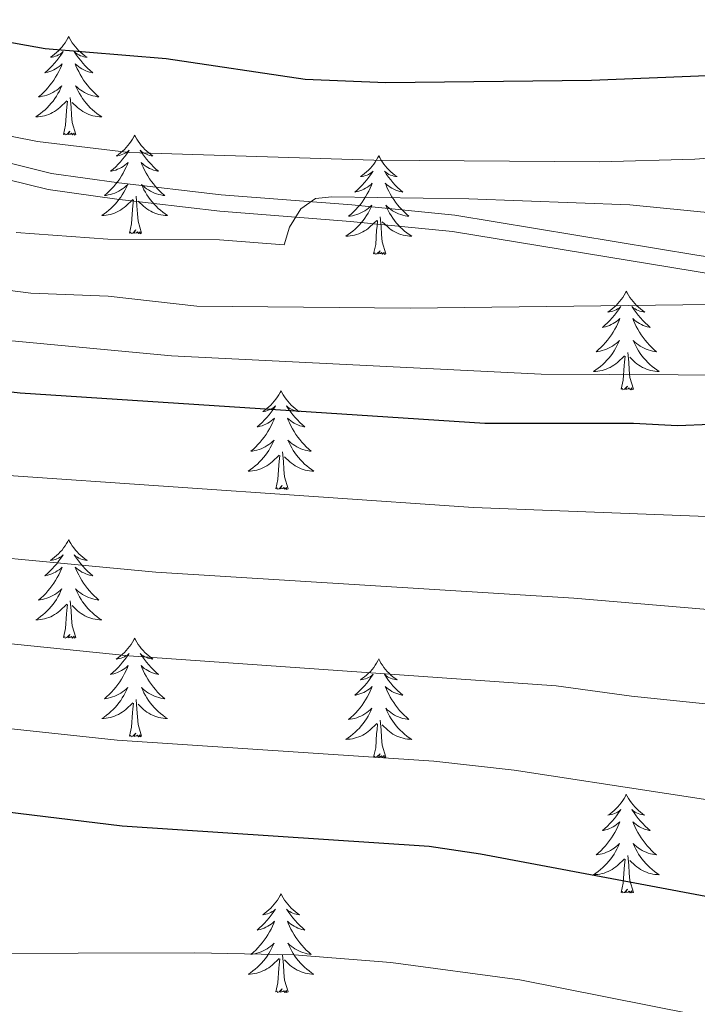
# Model space of a CAD drawing. Extents: x 609021 to 613524, y 793900 to 796943.
# Drawn here: x 611188 to 611269, y 794627 to 794746 of the extents above; entities that cross this region are included whole.
import ezdxf

# ---------------------------------------------------------------- set-up
doc = ezdxf.new("R2010")
doc.units = 0
doc.header["$MEASUREMENT"] = 0
doc.linetypes.add('DGN Style 3', pattern=[66.707732, 47.64838, -19.059352])
for name, color, linetype in [('Nivel 21', 7, 'Continuous'), ('Nivel 36', 7, 'Continuous'), ('Nivel 4', 7, 'Continuous'), ('Nivel 5', 7, 'Continuous'), ('Nivel 61', 7, 'Continuous'), ('Nivel 63', 7, 'Continuous')]:
    doc.layers.add(name, color=color, linetype=linetype)

msp = doc.modelspace()

# ---------------------------------------------------------------- linework, layer by layer
at = {"layer": 'Nivel 21', "color": 19, "linetype": 'DGN Style 3', "lineweight": 0}
msp.add_polyline3d([(611340.018, 794694.663, 323.268), (611324.365, 794704.583, 326.607), (611317.906, 794707.83, 328.646), (611312.427, 794709.408, 329.635), (611303.094, 794710.86, 331.304), (611291.631, 794713.583, 333.539), (611281.885, 794715.772, 334.029), (611269.366, 794717.823, 335.906), (611240.114, 794722.65, 338.273), (611227.676, 794723.879, 338.539), (611211.885, 794725.107, 339.626), (611199.505, 794726.547, 340.645), (611191.355, 794727.691, 340.916), (611179.134, 794730.671, 341.147)], dxfattribs=at)
at = {"layer": 'Nivel 21', "color": 19, "linetype": 'Continuous', "lineweight": 0}
msp.add_polyline3d([(611339.036, 794692.92, 323.268), (611323.379, 794702.843, 326.607), (611317.174, 794705.962, 328.646), (611311.995, 794707.454, 329.635), (611302.709, 794708.898, 331.304), (611291.181, 794711.637, 333.539), (611281.504, 794713.81, 334.029), (611269.041, 794715.852, 335.906), (611239.852, 794720.669, 338.273), (611227.5, 794721.889, 338.539), (611211.692, 794723.118, 339.626), (611199.25, 794724.566, 340.645), (611190.978, 794725.727, 340.916), (611178.618, 794728.741, 341.147)], dxfattribs=at)
at = {"layer": 'Nivel 36', "color": 92, "linetype": 'Continuous', "lineweight": 0, "flags": 128}
for points in [[(611193.449, 794744.24), (611193.338, 794744.021), (611193.183, 794743.746), (611193.015, 794743.48), (611192.833, 794743.223), (611192.639, 794742.975), (611192.432, 794742.737), (611192.213, 794742.511), (611191.983, 794742.295), (611191.743, 794742.092), (611191.492, 794741.901), (611191.232, 794741.723), (611191.431, 794741.746), (611191.634, 794741.784), (611191.833, 794741.839), (611192.028, 794741.908), (611192.217, 794741.993), (611192.398, 794742.092), (611192.572, 794742.204), (611192.777, 794742.395), (611192.736, 794742.33), (611192.506, 794741.985), (611192.263, 794741.649), (611192.007, 794741.323), (611191.739, 794741.007), (611191.459, 794740.702), (611191.167, 794740.408), (611190.864, 794740.125), (611190.551, 794739.854), (611190.675, 794739.877), (611190.921, 794739.935), (611191.163, 794740.008), (611191.399, 794740.096), (611191.63, 794740.199), (611191.853, 794740.317), (611192.069, 794740.448), (611192.276, 794740.593), (611192.473, 794740.75), (611192.66, 794740.92), (611192.572, 794740.698), (611192.416, 794740.337), (611192.245, 794739.983), (611192.06, 794739.636), (611191.86, 794739.296), (611191.648, 794738.965), (611191.421, 794738.643), (611191.182, 794738.331), (611190.931, 794738.028), (611190.667, 794737.736), (611190.392, 794737.455), (611190.105, 794737.185), (611189.808, 794736.927), (611190.004, 794736.952), (611190.271, 794736.999), (611190.534, 794737.062), (611190.793, 794737.141), (611191.048, 794737.235), (611191.296, 794737.343), (611191.537, 794737.466), (611191.771, 794737.604), (611191.996, 794737.754), (611192.212, 794737.918), (611192.418, 794738.094), (611192.613, 794738.282), (611192.472, 794737.955), (611192.317, 794737.634), (611192.148, 794737.32), (611191.965, 794737.015), (611191.768, 794736.718), (611191.558, 794736.43), (611191.335, 794736.152), (611191.1, 794735.884), (611190.854, 794735.626), (611190.596, 794735.381), (611190.327, 794735.147), (611190.048, 794734.925), (611189.759, 794734.716), (611189.469, 794734.525), (611189.734, 794734.534), (611189.997, 794734.559), (611190.259, 794734.6), (611190.518, 794734.657), (611190.773, 794734.729), (611191.023, 794734.816), (611191.267, 794734.919), (611191.505, 794735.035), (611191.735, 794735.166), (611191.957, 794735.311), (611192.17, 794735.469), (611192.373, 794735.639), (611193.221, 794736.438)], [(611193.449, 794744.24), (611193.56, 794744.021), (611193.715, 794743.746), (611193.883, 794743.48), (611194.065, 794743.223), (611194.259, 794742.975), (611194.466, 794742.737), (611194.685, 794742.511), (611194.915, 794742.295), (611195.155, 794742.092), (611195.406, 794741.901), (611195.666, 794741.723), (611195.467, 794741.746), (611195.264, 794741.784), (611195.065, 794741.839), (611194.87, 794741.908), (611194.681, 794741.993), (611194.5, 794742.092), (611194.326, 794742.204), (611194.121, 794742.395), (611194.162, 794742.33), (611194.392, 794741.985), (611194.635, 794741.649), (611194.891, 794741.323), (611195.159, 794741.007), (611195.439, 794740.702), (611195.731, 794740.408), (611196.034, 794740.125), (611196.347, 794739.854), (611196.223, 794739.877), (611195.977, 794739.935), (611195.735, 794740.008), (611195.499, 794740.096), (611195.268, 794740.199), (611195.045, 794740.317), (611194.829, 794740.448), (611194.622, 794740.593), (611194.425, 794740.75), (611194.238, 794740.92), (611194.326, 794740.698), (611194.482, 794740.337), (611194.653, 794739.983), (611194.838, 794739.636), (611195.038, 794739.296), (611195.25, 794738.965), (611195.477, 794738.643), (611195.716, 794738.331), (611195.967, 794738.028), (611196.231, 794737.736), (611196.506, 794737.455), (611196.793, 794737.185), (611197.09, 794736.927), (611196.894, 794736.952), (611196.627, 794736.999), (611196.364, 794737.062), (611196.105, 794737.141), (611195.85, 794737.235), (611195.602, 794737.343), (611195.361, 794737.466), (611195.127, 794737.604), (611194.902, 794737.754), (611194.686, 794737.918), (611194.48, 794738.094), (611194.285, 794738.282), (611194.426, 794737.955), (611194.581, 794737.634), (611194.75, 794737.32), (611194.933, 794737.015), (611195.13, 794736.718), (611195.34, 794736.43), (611195.563, 794736.152), (611195.798, 794735.884), (611196.044, 794735.626), (611196.302, 794735.381), (611196.571, 794735.147), (611196.85, 794734.925), (611197.139, 794734.716), (611197.429, 794734.525), (611197.164, 794734.534), (611196.901, 794734.559), (611196.639, 794734.6), (611196.38, 794734.657), (611196.125, 794734.729), (611195.875, 794734.816), (611195.631, 794734.919), (611195.393, 794735.035), (611195.163, 794735.166), (611194.941, 794735.311), (611194.728, 794735.469), (611194.525, 794735.639), (611193.867, 794736.259)], [(611194.3, 794732.389), (611193.871, 794733.829), (611193.78, 794734.733), (611193.734, 794735.682), (611193.632, 794736.846)], [(611192.83, 794732.389), (611193.075, 794733.507), (611193.188, 794735.249), (611193.236, 794735.682), (611193.299, 794736.405)], [(611194.3, 794732.389), (611194.126, 794732.321), (611194.107, 794732.56), (611193.917, 794732.338), (611193.796, 794732.541), (611193.675, 794732.433), (611193.405, 794732.379), (611193.601, 794732.772), (611193.216, 794732.392), (611193.028, 794732.338), (611192.987, 794732.5), (611192.83, 794732.389)], [(611201.409, 794732.321), (611201.298, 794732.102), (611201.143, 794731.827), (611200.975, 794731.561), (611200.793, 794731.304), (611200.599, 794731.056), (611200.392, 794730.818), (611200.173, 794730.592), (611199.943, 794730.376), (611199.703, 794730.173), (611199.452, 794729.982), (611199.192, 794729.804), (611199.391, 794729.827), (611199.594, 794729.865), (611199.793, 794729.92), (611199.988, 794729.989), (611200.177, 794730.074), (611200.358, 794730.173), (611200.532, 794730.285), (611200.737, 794730.476), (611200.696, 794730.411), (611200.466, 794730.066), (611200.223, 794729.73), (611199.967, 794729.404), (611199.699, 794729.088), (611199.419, 794728.783), (611199.127, 794728.489), (611198.824, 794728.206), (611198.511, 794727.935), (611198.635, 794727.958), (611198.881, 794728.016), (611199.123, 794728.089), (611199.359, 794728.177), (611199.59, 794728.28), (611199.813, 794728.398), (611200.029, 794728.529), (611200.236, 794728.674), (611200.433, 794728.831), (611200.62, 794729.001), (611200.532, 794728.779), (611200.376, 794728.418), (611200.205, 794728.064), (611200.02, 794727.717), (611199.82, 794727.377), (611199.608, 794727.046), (611199.381, 794726.724), (611199.142, 794726.412), (611198.891, 794726.109), (611198.627, 794725.817), (611198.352, 794725.536), (611198.065, 794725.266), (611197.768, 794725.008), (611197.964, 794725.033), (611198.231, 794725.08), (611198.494, 794725.143), (611198.753, 794725.222), (611199.008, 794725.316), (611199.256, 794725.424), (611199.497, 794725.547), (611199.731, 794725.685), (611199.956, 794725.835), (611200.172, 794725.999), (611200.378, 794726.175), (611200.573, 794726.363), (611200.432, 794726.036), (611200.277, 794725.715), (611200.108, 794725.401), (611199.925, 794725.096), (611199.728, 794724.799), (611199.518, 794724.511), (611199.295, 794724.233), (611199.06, 794723.965), (611198.814, 794723.707), (611198.556, 794723.462), (611198.287, 794723.228), (611198.008, 794723.006), (611197.719, 794722.797), (611197.429, 794722.606), (611197.694, 794722.615), (611197.957, 794722.64), (611198.219, 794722.681), (611198.478, 794722.738), (611198.733, 794722.81), (611198.983, 794722.897), (611199.227, 794723), (611199.465, 794723.116), (611199.695, 794723.247), (611199.917, 794723.392), (611200.13, 794723.55), (611200.333, 794723.72), (611201.181, 794724.519)], [(611201.409, 794732.321), (611201.52, 794732.102), (611201.675, 794731.827), (611201.843, 794731.561), (611202.025, 794731.304), (611202.219, 794731.056), (611202.426, 794730.818), (611202.645, 794730.592), (611202.875, 794730.376), (611203.115, 794730.173), (611203.366, 794729.982), (611203.626, 794729.804), (611203.427, 794729.827), (611203.224, 794729.865), (611203.025, 794729.92), (611202.83, 794729.989), (611202.641, 794730.074), (611202.46, 794730.173), (611202.286, 794730.285), (611202.081, 794730.476), (611202.122, 794730.411), (611202.352, 794730.066), (611202.595, 794729.73), (611202.851, 794729.404), (611203.119, 794729.088), (611203.399, 794728.783), (611203.691, 794728.489), (611203.994, 794728.206), (611204.307, 794727.935), (611204.183, 794727.958), (611203.937, 794728.016), (611203.695, 794728.089), (611203.459, 794728.177), (611203.228, 794728.28), (611203.005, 794728.398), (611202.789, 794728.529), (611202.582, 794728.674), (611202.385, 794728.831), (611202.198, 794729.001), (611202.286, 794728.779), (611202.442, 794728.418), (611202.613, 794728.064), (611202.798, 794727.717), (611202.998, 794727.377), (611203.21, 794727.046), (611203.437, 794726.724), (611203.676, 794726.412), (611203.927, 794726.109), (611204.191, 794725.817), (611204.466, 794725.536), (611204.753, 794725.266), (611205.05, 794725.008), (611204.854, 794725.033), (611204.587, 794725.08), (611204.324, 794725.143), (611204.065, 794725.222), (611203.81, 794725.316), (611203.562, 794725.424), (611203.321, 794725.547), (611203.087, 794725.685), (611202.862, 794725.835), (611202.646, 794725.999), (611202.44, 794726.175), (611202.245, 794726.363), (611202.386, 794726.036), (611202.541, 794725.715), (611202.71, 794725.401), (611202.893, 794725.096), (611203.09, 794724.799), (611203.3, 794724.511), (611203.523, 794724.233), (611203.758, 794723.965), (611204.004, 794723.707), (611204.262, 794723.462), (611204.531, 794723.228), (611204.81, 794723.006), (611205.099, 794722.797), (611205.389, 794722.606), (611205.124, 794722.615), (611204.861, 794722.64), (611204.599, 794722.681), (611204.34, 794722.738), (611204.085, 794722.81), (611203.835, 794722.897), (611203.591, 794723), (611203.353, 794723.116), (611203.123, 794723.247), (611202.901, 794723.392), (611202.688, 794723.55), (611202.485, 794723.72), (611201.827, 794724.34)], [(611230.924, 794729.813), (611230.813, 794729.594), (611230.658, 794729.319), (611230.49, 794729.053), (611230.308, 794728.796), (611230.114, 794728.548), (611229.907, 794728.31), (611229.688, 794728.084), (611229.458, 794727.868), (611229.218, 794727.665), (611228.967, 794727.474), (611228.707, 794727.296), (611228.906, 794727.319), (611229.109, 794727.357), (611229.308, 794727.412), (611229.503, 794727.481), (611229.692, 794727.566), (611229.873, 794727.665), (611230.047, 794727.777), (611230.252, 794727.968), (611230.211, 794727.903), (611229.981, 794727.558), (611229.738, 794727.222), (611229.482, 794726.896), (611229.214, 794726.58), (611228.934, 794726.275), (611228.642, 794725.981), (611228.339, 794725.698), (611228.026, 794725.427), (611228.15, 794725.45), (611228.396, 794725.508), (611228.638, 794725.581), (611228.874, 794725.669), (611229.105, 794725.772), (611229.328, 794725.89), (611229.544, 794726.021), (611229.751, 794726.166), (611229.948, 794726.323), (611230.135, 794726.493), (611230.047, 794726.271), (611229.891, 794725.91), (611229.72, 794725.556), (611229.535, 794725.209), (611229.335, 794724.869), (611229.123, 794724.538), (611228.896, 794724.216), (611228.657, 794723.904), (611228.406, 794723.601), (611228.142, 794723.309), (611227.867, 794723.028), (611227.58, 794722.758), (611227.283, 794722.5), (611227.479, 794722.525), (611227.746, 794722.572), (611228.009, 794722.635), (611228.268, 794722.714), (611228.523, 794722.808), (611228.771, 794722.916), (611229.012, 794723.039), (611229.246, 794723.177), (611229.471, 794723.327), (611229.687, 794723.491), (611229.893, 794723.667), (611230.088, 794723.855), (611229.947, 794723.528), (611229.792, 794723.207), (611229.623, 794722.893), (611229.44, 794722.588), (611229.243, 794722.291), (611229.033, 794722.003), (611228.81, 794721.725), (611228.575, 794721.457), (611228.329, 794721.199), (611228.071, 794720.954), (611227.802, 794720.72), (611227.523, 794720.498), (611227.234, 794720.289), (611226.944, 794720.098), (611227.209, 794720.107), (611227.472, 794720.132), (611227.734, 794720.173), (611227.993, 794720.23), (611228.248, 794720.302), (611228.498, 794720.389), (611228.742, 794720.492), (611228.98, 794720.608), (611229.21, 794720.739), (611229.432, 794720.884), (611229.645, 794721.042), (611229.848, 794721.212), (611230.696, 794722.011)], [(611230.924, 794729.813), (611231.035, 794729.594), (611231.19, 794729.319), (611231.358, 794729.053), (611231.54, 794728.796), (611231.734, 794728.548), (611231.941, 794728.31), (611232.16, 794728.084), (611232.39, 794727.868), (611232.63, 794727.665), (611232.881, 794727.474), (611233.141, 794727.296), (611232.942, 794727.319), (611232.739, 794727.357), (611232.54, 794727.412), (611232.345, 794727.481), (611232.156, 794727.566), (611231.975, 794727.665), (611231.801, 794727.777), (611231.596, 794727.968), (611231.637, 794727.903), (611231.867, 794727.558), (611232.11, 794727.222), (611232.366, 794726.896), (611232.634, 794726.58), (611232.914, 794726.275), (611233.206, 794725.981), (611233.509, 794725.698), (611233.822, 794725.427), (611233.698, 794725.45), (611233.452, 794725.508), (611233.21, 794725.581), (611232.974, 794725.669), (611232.743, 794725.772), (611232.52, 794725.89), (611232.304, 794726.021), (611232.097, 794726.166), (611231.9, 794726.323), (611231.713, 794726.493), (611231.801, 794726.271), (611231.957, 794725.91), (611232.128, 794725.556), (611232.313, 794725.209), (611232.513, 794724.869), (611232.725, 794724.538), (611232.952, 794724.216), (611233.191, 794723.904), (611233.442, 794723.601), (611233.706, 794723.309), (611233.981, 794723.028), (611234.268, 794722.758), (611234.565, 794722.5), (611234.369, 794722.525), (611234.102, 794722.572), (611233.839, 794722.635), (611233.58, 794722.714), (611233.325, 794722.808), (611233.077, 794722.916), (611232.836, 794723.039), (611232.602, 794723.177), (611232.377, 794723.327), (611232.161, 794723.491), (611231.955, 794723.667), (611231.76, 794723.855), (611231.901, 794723.528), (611232.056, 794723.207), (611232.225, 794722.893), (611232.408, 794722.588), (611232.605, 794722.291), (611232.815, 794722.003), (611233.038, 794721.725), (611233.273, 794721.457), (611233.519, 794721.199), (611233.777, 794720.954), (611234.046, 794720.72), (611234.325, 794720.498), (611234.614, 794720.289), (611234.904, 794720.098), (611234.639, 794720.107), (611234.376, 794720.132), (611234.114, 794720.173), (611233.855, 794720.23), (611233.6, 794720.302), (611233.35, 794720.389), (611233.106, 794720.492), (611232.868, 794720.608), (611232.638, 794720.739), (611232.416, 794720.884), (611232.203, 794721.042), (611232, 794721.212), (611231.342, 794721.832)], [(611202.26, 794720.47), (611201.831, 794721.91), (611201.74, 794722.814), (611201.694, 794723.763), (611201.592, 794724.927)], [(611200.79, 794720.47), (611201.035, 794721.588), (611201.148, 794723.33), (611201.196, 794723.763), (611201.259, 794724.486)], [(611231.775, 794717.962), (611231.346, 794719.402), (611231.255, 794720.306), (611231.209, 794721.255), (611231.107, 794722.419)], [(611230.305, 794717.962), (611230.55, 794719.08), (611230.663, 794720.822), (611230.711, 794721.255), (611230.774, 794721.978)], [(611202.26, 794720.47), (611202.086, 794720.402), (611202.067, 794720.641), (611201.877, 794720.419), (611201.756, 794720.622), (611201.635, 794720.514), (611201.365, 794720.46), (611201.561, 794720.853), (611201.176, 794720.473), (611200.988, 794720.419), (611200.947, 794720.581), (611200.79, 794720.47)], [(611231.775, 794717.962), (611231.601, 794717.894), (611231.582, 794718.133), (611231.392, 794717.911), (611231.271, 794718.114), (611231.15, 794718.006), (611230.88, 794717.952), (611231.076, 794718.345), (611230.691, 794717.965), (611230.503, 794717.911), (611230.462, 794718.073), (611230.305, 794717.962)], [(611260.846, 794713.453), (611260.735, 794713.234), (611260.58, 794712.959), (611260.412, 794712.693), (611260.23, 794712.436), (611260.036, 794712.188), (611259.829, 794711.95), (611259.61, 794711.724), (611259.38, 794711.508), (611259.14, 794711.305), (611258.889, 794711.114), (611258.629, 794710.936), (611258.828, 794710.959), (611259.031, 794710.997), (611259.23, 794711.052), (611259.425, 794711.121), (611259.614, 794711.206), (611259.795, 794711.305), (611259.969, 794711.417), (611260.174, 794711.608), (611260.133, 794711.543), (611259.903, 794711.198), (611259.66, 794710.862), (611259.404, 794710.536), (611259.136, 794710.22), (611258.856, 794709.915), (611258.564, 794709.621), (611258.261, 794709.338), (611257.948, 794709.067), (611258.072, 794709.09), (611258.318, 794709.148), (611258.56, 794709.221), (611258.796, 794709.309), (611259.027, 794709.412), (611259.25, 794709.53), (611259.466, 794709.661), (611259.673, 794709.806), (611259.87, 794709.963), (611260.057, 794710.133), (611259.969, 794709.911), (611259.813, 794709.55), (611259.642, 794709.196), (611259.457, 794708.849), (611259.257, 794708.509), (611259.045, 794708.178), (611258.818, 794707.856), (611258.579, 794707.544), (611258.328, 794707.241), (611258.064, 794706.949), (611257.789, 794706.668), (611257.502, 794706.398), (611257.205, 794706.14), (611257.401, 794706.165), (611257.668, 794706.212), (611257.931, 794706.275), (611258.19, 794706.354), (611258.445, 794706.448), (611258.693, 794706.556), (611258.934, 794706.679), (611259.168, 794706.817), (611259.393, 794706.967), (611259.609, 794707.131), (611259.815, 794707.307), (611260.01, 794707.495), (611259.869, 794707.168), (611259.714, 794706.847), (611259.545, 794706.533), (611259.362, 794706.228), (611259.165, 794705.931), (611258.955, 794705.643), (611258.732, 794705.365), (611258.497, 794705.097), (611258.251, 794704.839), (611257.993, 794704.594), (611257.724, 794704.36), (611257.445, 794704.138), (611257.156, 794703.929), (611256.866, 794703.738), (611257.131, 794703.747), (611257.394, 794703.772), (611257.656, 794703.813), (611257.915, 794703.87), (611258.17, 794703.942), (611258.42, 794704.029), (611258.664, 794704.132), (611258.902, 794704.248), (611259.132, 794704.379), (611259.354, 794704.524), (611259.567, 794704.682), (611259.77, 794704.852), (611260.618, 794705.651)], [(611260.846, 794713.453), (611260.957, 794713.234), (611261.112, 794712.959), (611261.28, 794712.693), (611261.462, 794712.436), (611261.656, 794712.188), (611261.863, 794711.95), (611262.082, 794711.724), (611262.312, 794711.508), (611262.552, 794711.305), (611262.803, 794711.114), (611263.063, 794710.936), (611262.864, 794710.959), (611262.661, 794710.997), (611262.462, 794711.052), (611262.267, 794711.121), (611262.078, 794711.206), (611261.897, 794711.305), (611261.723, 794711.417), (611261.518, 794711.608), (611261.559, 794711.543), (611261.789, 794711.198), (611262.032, 794710.862), (611262.288, 794710.536), (611262.556, 794710.22), (611262.836, 794709.915), (611263.128, 794709.621), (611263.431, 794709.338), (611263.744, 794709.067), (611263.62, 794709.09), (611263.374, 794709.148), (611263.132, 794709.221), (611262.896, 794709.309), (611262.665, 794709.412), (611262.442, 794709.53), (611262.226, 794709.661), (611262.019, 794709.806), (611261.822, 794709.963), (611261.635, 794710.133), (611261.723, 794709.911), (611261.879, 794709.55), (611262.05, 794709.196), (611262.235, 794708.849), (611262.435, 794708.509), (611262.647, 794708.178), (611262.874, 794707.856), (611263.113, 794707.544), (611263.364, 794707.241), (611263.628, 794706.949), (611263.903, 794706.668), (611264.19, 794706.398), (611264.487, 794706.14), (611264.291, 794706.165), (611264.024, 794706.212), (611263.761, 794706.275), (611263.502, 794706.354), (611263.247, 794706.448), (611262.999, 794706.556), (611262.758, 794706.679), (611262.524, 794706.817), (611262.299, 794706.967), (611262.083, 794707.131), (611261.877, 794707.307), (611261.682, 794707.495), (611261.823, 794707.168), (611261.978, 794706.847), (611262.147, 794706.533), (611262.33, 794706.228), (611262.527, 794705.931), (611262.737, 794705.643), (611262.96, 794705.365), (611263.195, 794705.097), (611263.441, 794704.839), (611263.699, 794704.594), (611263.968, 794704.36), (611264.247, 794704.138), (611264.536, 794703.929), (611264.826, 794703.738), (611264.561, 794703.747), (611264.298, 794703.772), (611264.036, 794703.813), (611263.777, 794703.87), (611263.522, 794703.942), (611263.272, 794704.029), (611263.028, 794704.132), (611262.79, 794704.248), (611262.56, 794704.379), (611262.338, 794704.524), (611262.125, 794704.682), (611261.922, 794704.852), (611261.264, 794705.472)], [(611261.697, 794701.602), (611261.268, 794703.042), (611261.177, 794703.946), (611261.131, 794704.895), (611261.029, 794706.059)], [(611260.227, 794701.602), (611260.472, 794702.72), (611260.585, 794704.462), (611260.633, 794704.895), (611260.696, 794705.618)], [(611219.107, 794701.428), (611218.996, 794701.209), (611218.841, 794700.934), (611218.673, 794700.668), (611218.491, 794700.411), (611218.297, 794700.163), (611218.09, 794699.925), (611217.871, 794699.699), (611217.641, 794699.483), (611217.401, 794699.28), (611217.15, 794699.089), (611216.89, 794698.911), (611217.089, 794698.934), (611217.292, 794698.972), (611217.491, 794699.027), (611217.686, 794699.096), (611217.875, 794699.181), (611218.056, 794699.28), (611218.23, 794699.392), (611218.435, 794699.583), (611218.394, 794699.518), (611218.164, 794699.173), (611217.921, 794698.837), (611217.665, 794698.511), (611217.397, 794698.195), (611217.117, 794697.89), (611216.825, 794697.596), (611216.522, 794697.313), (611216.209, 794697.042), (611216.333, 794697.065), (611216.579, 794697.123), (611216.821, 794697.196), (611217.057, 794697.284), (611217.288, 794697.387), (611217.511, 794697.505), (611217.727, 794697.636), (611217.934, 794697.781), (611218.131, 794697.938), (611218.318, 794698.108), (611218.23, 794697.886), (611218.074, 794697.525), (611217.903, 794697.171), (611217.718, 794696.824), (611217.518, 794696.484), (611217.306, 794696.153), (611217.079, 794695.831), (611216.84, 794695.519), (611216.589, 794695.216), (611216.325, 794694.924), (611216.05, 794694.643), (611215.763, 794694.373), (611215.466, 794694.115), (611215.662, 794694.14), (611215.929, 794694.187), (611216.192, 794694.25), (611216.451, 794694.329), (611216.706, 794694.423), (611216.954, 794694.531), (611217.195, 794694.654), (611217.429, 794694.792), (611217.654, 794694.942), (611217.87, 794695.106), (611218.076, 794695.282), (611218.271, 794695.47), (611218.13, 794695.143), (611217.975, 794694.822), (611217.806, 794694.508), (611217.623, 794694.203), (611217.426, 794693.906), (611217.216, 794693.618), (611216.993, 794693.34), (611216.758, 794693.072), (611216.512, 794692.814), (611216.254, 794692.569), (611215.985, 794692.335), (611215.706, 794692.113), (611215.417, 794691.904), (611215.127, 794691.713), (611215.392, 794691.722), (611215.655, 794691.747), (611215.917, 794691.788), (611216.176, 794691.845), (611216.431, 794691.917), (611216.681, 794692.004), (611216.925, 794692.107), (611217.163, 794692.223), (611217.393, 794692.354), (611217.615, 794692.499), (611217.828, 794692.657), (611218.031, 794692.827), (611218.879, 794693.626)], [(611219.107, 794701.428), (611219.218, 794701.209), (611219.373, 794700.934), (611219.541, 794700.668), (611219.723, 794700.411), (611219.917, 794700.163), (611220.124, 794699.925), (611220.343, 794699.699), (611220.573, 794699.483), (611220.813, 794699.28), (611221.064, 794699.089), (611221.324, 794698.911), (611221.125, 794698.934), (611220.922, 794698.972), (611220.723, 794699.027), (611220.528, 794699.096), (611220.339, 794699.181), (611220.158, 794699.28), (611219.984, 794699.392), (611219.779, 794699.583), (611219.82, 794699.518), (611220.05, 794699.173), (611220.293, 794698.837), (611220.549, 794698.511), (611220.817, 794698.195), (611221.097, 794697.89), (611221.389, 794697.596), (611221.692, 794697.313), (611222.005, 794697.042), (611221.881, 794697.065), (611221.635, 794697.123), (611221.393, 794697.196), (611221.157, 794697.284), (611220.926, 794697.387), (611220.703, 794697.505), (611220.487, 794697.636), (611220.28, 794697.781), (611220.083, 794697.938), (611219.896, 794698.108), (611219.984, 794697.886), (611220.14, 794697.525), (611220.311, 794697.171), (611220.496, 794696.824), (611220.696, 794696.484), (611220.908, 794696.153), (611221.135, 794695.831), (611221.374, 794695.519), (611221.625, 794695.216), (611221.889, 794694.924), (611222.164, 794694.643), (611222.451, 794694.373), (611222.748, 794694.115), (611222.552, 794694.14), (611222.285, 794694.187), (611222.022, 794694.25), (611221.763, 794694.329), (611221.508, 794694.423), (611221.26, 794694.531), (611221.019, 794694.654), (611220.785, 794694.792), (611220.56, 794694.942), (611220.344, 794695.106), (611220.138, 794695.282), (611219.943, 794695.47), (611220.084, 794695.143), (611220.239, 794694.822), (611220.408, 794694.508), (611220.591, 794694.203), (611220.788, 794693.906), (611220.998, 794693.618), (611221.221, 794693.34), (611221.456, 794693.072), (611221.702, 794692.814), (611221.96, 794692.569), (611222.229, 794692.335), (611222.508, 794692.113), (611222.797, 794691.904), (611223.087, 794691.713), (611222.822, 794691.722), (611222.559, 794691.747), (611222.297, 794691.788), (611222.038, 794691.845), (611221.783, 794691.917), (611221.533, 794692.004), (611221.289, 794692.107), (611221.051, 794692.223), (611220.821, 794692.354), (611220.599, 794692.499), (611220.386, 794692.657), (611220.183, 794692.827), (611219.525, 794693.447)], [(611261.697, 794701.602), (611261.523, 794701.534), (611261.504, 794701.773), (611261.314, 794701.551), (611261.193, 794701.754), (611261.072, 794701.646), (611260.802, 794701.592), (611260.998, 794701.985), (611260.613, 794701.605), (611260.425, 794701.551), (611260.384, 794701.713), (611260.227, 794701.602)], [(611219.958, 794689.577), (611219.529, 794691.017), (611219.438, 794691.921), (611219.392, 794692.87), (611219.29, 794694.034)], [(611218.488, 794689.577), (611218.733, 794690.695), (611218.846, 794692.437), (611218.894, 794692.87), (611218.957, 794693.593)], [(611219.958, 794689.577), (611219.784, 794689.509), (611219.765, 794689.748), (611219.575, 794689.526), (611219.454, 794689.729), (611219.333, 794689.621), (611219.063, 794689.567), (611219.259, 794689.96), (611218.874, 794689.58), (611218.686, 794689.526), (611218.645, 794689.688), (611218.488, 794689.577)], [(611193.449, 794683.442), (611193.338, 794683.223), (611193.183, 794682.948), (611193.015, 794682.682), (611192.833, 794682.425), (611192.639, 794682.177), (611192.432, 794681.939), (611192.213, 794681.713), (611191.983, 794681.497), (611191.743, 794681.294), (611191.492, 794681.103), (611191.232, 794680.925), (611191.431, 794680.948), (611191.634, 794680.986), (611191.833, 794681.041), (611192.028, 794681.11), (611192.217, 794681.195), (611192.398, 794681.294), (611192.572, 794681.406), (611192.777, 794681.597), (611192.736, 794681.532), (611192.506, 794681.187), (611192.263, 794680.851), (611192.007, 794680.525), (611191.739, 794680.209), (611191.459, 794679.904), (611191.167, 794679.61), (611190.864, 794679.327), (611190.551, 794679.056), (611190.675, 794679.079), (611190.921, 794679.137), (611191.163, 794679.21), (611191.399, 794679.298), (611191.63, 794679.401), (611191.853, 794679.519), (611192.069, 794679.65), (611192.276, 794679.795), (611192.473, 794679.952), (611192.66, 794680.122), (611192.572, 794679.9), (611192.416, 794679.539), (611192.245, 794679.185), (611192.06, 794678.838), (611191.86, 794678.498), (611191.648, 794678.167), (611191.421, 794677.845), (611191.182, 794677.533), (611190.931, 794677.23), (611190.667, 794676.938), (611190.392, 794676.657), (611190.105, 794676.387), (611189.808, 794676.129), (611190.004, 794676.154), (611190.271, 794676.201), (611190.534, 794676.264), (611190.793, 794676.343), (611191.048, 794676.437), (611191.296, 794676.545), (611191.537, 794676.668), (611191.771, 794676.806), (611191.996, 794676.956), (611192.212, 794677.12), (611192.418, 794677.296), (611192.613, 794677.484), (611192.472, 794677.157), (611192.317, 794676.836), (611192.148, 794676.522), (611191.965, 794676.217), (611191.768, 794675.92), (611191.558, 794675.632), (611191.335, 794675.354), (611191.1, 794675.086), (611190.854, 794674.828), (611190.596, 794674.583), (611190.327, 794674.349), (611190.048, 794674.127), (611189.759, 794673.918), (611189.469, 794673.727), (611189.734, 794673.736), (611189.997, 794673.761), (611190.259, 794673.802), (611190.518, 794673.859), (611190.773, 794673.931), (611191.023, 794674.018), (611191.267, 794674.121), (611191.505, 794674.237), (611191.735, 794674.368), (611191.957, 794674.513), (611192.17, 794674.671), (611192.373, 794674.841), (611193.221, 794675.64)], [(611193.449, 794683.442), (611193.56, 794683.223), (611193.715, 794682.948), (611193.883, 794682.682), (611194.065, 794682.425), (611194.259, 794682.177), (611194.466, 794681.939), (611194.685, 794681.713), (611194.915, 794681.497), (611195.155, 794681.294), (611195.406, 794681.103), (611195.666, 794680.925), (611195.467, 794680.948), (611195.264, 794680.986), (611195.065, 794681.041), (611194.87, 794681.11), (611194.681, 794681.195), (611194.5, 794681.294), (611194.326, 794681.406), (611194.121, 794681.597), (611194.162, 794681.532), (611194.392, 794681.187), (611194.635, 794680.851), (611194.891, 794680.525), (611195.159, 794680.209), (611195.439, 794679.904), (611195.731, 794679.61), (611196.034, 794679.327), (611196.347, 794679.056), (611196.223, 794679.079), (611195.977, 794679.137), (611195.735, 794679.21), (611195.499, 794679.298), (611195.268, 794679.401), (611195.045, 794679.519), (611194.829, 794679.65), (611194.622, 794679.795), (611194.425, 794679.952), (611194.238, 794680.122), (611194.326, 794679.9), (611194.482, 794679.539), (611194.653, 794679.185), (611194.838, 794678.838), (611195.038, 794678.498), (611195.25, 794678.167), (611195.477, 794677.845), (611195.716, 794677.533), (611195.967, 794677.23), (611196.231, 794676.938), (611196.506, 794676.657), (611196.793, 794676.387), (611197.09, 794676.129), (611196.894, 794676.154), (611196.627, 794676.201), (611196.364, 794676.264), (611196.105, 794676.343), (611195.85, 794676.437), (611195.602, 794676.545), (611195.361, 794676.668), (611195.127, 794676.806), (611194.902, 794676.956), (611194.686, 794677.12), (611194.48, 794677.296), (611194.285, 794677.484), (611194.426, 794677.157), (611194.581, 794676.836), (611194.75, 794676.522), (611194.933, 794676.217), (611195.13, 794675.92), (611195.34, 794675.632), (611195.563, 794675.354), (611195.798, 794675.086), (611196.044, 794674.828), (611196.302, 794674.583), (611196.571, 794674.349), (611196.85, 794674.127), (611197.139, 794673.918), (611197.429, 794673.727), (611197.164, 794673.736), (611196.901, 794673.761), (611196.639, 794673.802), (611196.38, 794673.859), (611196.125, 794673.931), (611195.875, 794674.018), (611195.631, 794674.121), (611195.393, 794674.237), (611195.163, 794674.368), (611194.941, 794674.513), (611194.728, 794674.671), (611194.525, 794674.841), (611193.867, 794675.461)], [(611194.3, 794671.591), (611193.871, 794673.031), (611193.78, 794673.935), (611193.734, 794674.884), (611193.632, 794676.048)], [(611192.83, 794671.591), (611193.075, 794672.709), (611193.188, 794674.451), (611193.236, 794674.884), (611193.299, 794675.607)], [(611194.3, 794671.591), (611194.126, 794671.523), (611194.107, 794671.762), (611193.917, 794671.54), (611193.796, 794671.743), (611193.675, 794671.635), (611193.405, 794671.581), (611193.601, 794671.974), (611193.216, 794671.594), (611193.028, 794671.54), (611192.987, 794671.702), (611192.83, 794671.591)], [(611201.409, 794671.523), (611201.298, 794671.304), (611201.143, 794671.029), (611200.975, 794670.763), (611200.793, 794670.506), (611200.599, 794670.258), (611200.392, 794670.02), (611200.173, 794669.794), (611199.943, 794669.578), (611199.703, 794669.375), (611199.452, 794669.184), (611199.192, 794669.006), (611199.391, 794669.029), (611199.594, 794669.067), (611199.793, 794669.122), (611199.988, 794669.191), (611200.177, 794669.276), (611200.358, 794669.375), (611200.532, 794669.487), (611200.737, 794669.678), (611200.696, 794669.613), (611200.466, 794669.268), (611200.223, 794668.932), (611199.967, 794668.606), (611199.699, 794668.29), (611199.419, 794667.985), (611199.127, 794667.691), (611198.824, 794667.408), (611198.511, 794667.137), (611198.635, 794667.16), (611198.881, 794667.218), (611199.123, 794667.291), (611199.359, 794667.379), (611199.59, 794667.482), (611199.813, 794667.6), (611200.029, 794667.731), (611200.236, 794667.876), (611200.433, 794668.033), (611200.62, 794668.203), (611200.532, 794667.981), (611200.376, 794667.62), (611200.205, 794667.266), (611200.02, 794666.919), (611199.82, 794666.579), (611199.608, 794666.248), (611199.381, 794665.926), (611199.142, 794665.614), (611198.891, 794665.311), (611198.627, 794665.019), (611198.352, 794664.738), (611198.065, 794664.468), (611197.768, 794664.21), (611197.964, 794664.235), (611198.231, 794664.282), (611198.494, 794664.345), (611198.753, 794664.424), (611199.008, 794664.518), (611199.256, 794664.626), (611199.497, 794664.749), (611199.731, 794664.887), (611199.956, 794665.037), (611200.172, 794665.201), (611200.378, 794665.377), (611200.573, 794665.565), (611200.432, 794665.238), (611200.277, 794664.917), (611200.108, 794664.603), (611199.925, 794664.298), (611199.728, 794664.001), (611199.518, 794663.713), (611199.295, 794663.435), (611199.06, 794663.167), (611198.814, 794662.909), (611198.556, 794662.664), (611198.287, 794662.43), (611198.008, 794662.208), (611197.719, 794661.999), (611197.429, 794661.808), (611197.694, 794661.817), (611197.957, 794661.842), (611198.219, 794661.883), (611198.478, 794661.94), (611198.733, 794662.012), (611198.983, 794662.099), (611199.227, 794662.202), (611199.465, 794662.318), (611199.695, 794662.449), (611199.917, 794662.594), (611200.13, 794662.752), (611200.333, 794662.922), (611201.181, 794663.721)], [(611201.409, 794671.523), (611201.52, 794671.304), (611201.675, 794671.029), (611201.843, 794670.763), (611202.025, 794670.506), (611202.219, 794670.258), (611202.426, 794670.02), (611202.645, 794669.794), (611202.875, 794669.578), (611203.115, 794669.375), (611203.366, 794669.184), (611203.626, 794669.006), (611203.427, 794669.029), (611203.224, 794669.067), (611203.025, 794669.122), (611202.83, 794669.191), (611202.641, 794669.276), (611202.46, 794669.375), (611202.286, 794669.487), (611202.081, 794669.678), (611202.122, 794669.613), (611202.352, 794669.268), (611202.595, 794668.932), (611202.851, 794668.606), (611203.119, 794668.29), (611203.399, 794667.985), (611203.691, 794667.691), (611203.994, 794667.408), (611204.307, 794667.137), (611204.183, 794667.16), (611203.937, 794667.218), (611203.695, 794667.291), (611203.459, 794667.379), (611203.228, 794667.482), (611203.005, 794667.6), (611202.789, 794667.731), (611202.582, 794667.876), (611202.385, 794668.033), (611202.198, 794668.203), (611202.286, 794667.981), (611202.442, 794667.62), (611202.613, 794667.266), (611202.798, 794666.919), (611202.998, 794666.579), (611203.21, 794666.248), (611203.437, 794665.926), (611203.676, 794665.614), (611203.927, 794665.311), (611204.191, 794665.019), (611204.466, 794664.738), (611204.753, 794664.468), (611205.05, 794664.21), (611204.854, 794664.235), (611204.587, 794664.282), (611204.324, 794664.345), (611204.065, 794664.424), (611203.81, 794664.518), (611203.562, 794664.626), (611203.321, 794664.749), (611203.087, 794664.887), (611202.862, 794665.037), (611202.646, 794665.201), (611202.44, 794665.377), (611202.245, 794665.565), (611202.386, 794665.238), (611202.541, 794664.917), (611202.71, 794664.603), (611202.893, 794664.298), (611203.09, 794664.001), (611203.3, 794663.713), (611203.523, 794663.435), (611203.758, 794663.167), (611204.004, 794662.909), (611204.262, 794662.664), (611204.531, 794662.43), (611204.81, 794662.208), (611205.099, 794661.999), (611205.389, 794661.808), (611205.124, 794661.817), (611204.861, 794661.842), (611204.599, 794661.883), (611204.34, 794661.94), (611204.085, 794662.012), (611203.835, 794662.099), (611203.591, 794662.202), (611203.353, 794662.318), (611203.123, 794662.449), (611202.901, 794662.594), (611202.688, 794662.752), (611202.485, 794662.922), (611201.827, 794663.542)], [(611230.924, 794669.015), (611230.813, 794668.796), (611230.658, 794668.521), (611230.49, 794668.255), (611230.308, 794667.998), (611230.114, 794667.75), (611229.907, 794667.512), (611229.688, 794667.286), (611229.458, 794667.07), (611229.218, 794666.867), (611228.967, 794666.676), (611228.707, 794666.498), (611228.906, 794666.521), (611229.109, 794666.559), (611229.308, 794666.614), (611229.503, 794666.683), (611229.692, 794666.768), (611229.873, 794666.867), (611230.047, 794666.979), (611230.252, 794667.17), (611230.211, 794667.105), (611229.981, 794666.76), (611229.738, 794666.424), (611229.482, 794666.098), (611229.214, 794665.782), (611228.934, 794665.477), (611228.642, 794665.183), (611228.339, 794664.9), (611228.026, 794664.629), (611228.15, 794664.652), (611228.396, 794664.71), (611228.638, 794664.783), (611228.874, 794664.871), (611229.105, 794664.974), (611229.328, 794665.092), (611229.544, 794665.223), (611229.751, 794665.368), (611229.948, 794665.525), (611230.135, 794665.695), (611230.047, 794665.473), (611229.891, 794665.112), (611229.72, 794664.758), (611229.535, 794664.411), (611229.335, 794664.071), (611229.123, 794663.74), (611228.896, 794663.418), (611228.657, 794663.106), (611228.406, 794662.803), (611228.142, 794662.511), (611227.867, 794662.23), (611227.58, 794661.96), (611227.283, 794661.702), (611227.479, 794661.727), (611227.746, 794661.774), (611228.009, 794661.837), (611228.268, 794661.916), (611228.523, 794662.01), (611228.771, 794662.118), (611229.012, 794662.241), (611229.246, 794662.379), (611229.471, 794662.529), (611229.687, 794662.693), (611229.893, 794662.869), (611230.088, 794663.057), (611229.947, 794662.73), (611229.792, 794662.409), (611229.623, 794662.095), (611229.44, 794661.79), (611229.243, 794661.493), (611229.033, 794661.205), (611228.81, 794660.927), (611228.575, 794660.659), (611228.329, 794660.401), (611228.071, 794660.156), (611227.802, 794659.922), (611227.523, 794659.7), (611227.234, 794659.491), (611226.944, 794659.3), (611227.209, 794659.309), (611227.472, 794659.334), (611227.734, 794659.375), (611227.993, 794659.432), (611228.248, 794659.504), (611228.498, 794659.591), (611228.742, 794659.694), (611228.98, 794659.81), (611229.21, 794659.941), (611229.432, 794660.086), (611229.645, 794660.244), (611229.848, 794660.414), (611230.696, 794661.213)], [(611230.924, 794669.015), (611231.035, 794668.796), (611231.19, 794668.521), (611231.358, 794668.255), (611231.54, 794667.998), (611231.734, 794667.75), (611231.941, 794667.512), (611232.16, 794667.286), (611232.39, 794667.07), (611232.63, 794666.867), (611232.881, 794666.676), (611233.141, 794666.498), (611232.942, 794666.521), (611232.739, 794666.559), (611232.54, 794666.614), (611232.345, 794666.683), (611232.156, 794666.768), (611231.975, 794666.867), (611231.801, 794666.979), (611231.596, 794667.17), (611231.637, 794667.105), (611231.867, 794666.76), (611232.11, 794666.424), (611232.366, 794666.098), (611232.634, 794665.782), (611232.914, 794665.477), (611233.206, 794665.183), (611233.509, 794664.9), (611233.822, 794664.629), (611233.698, 794664.652), (611233.452, 794664.71), (611233.21, 794664.783), (611232.974, 794664.871), (611232.743, 794664.974), (611232.52, 794665.092), (611232.304, 794665.223), (611232.097, 794665.368), (611231.9, 794665.525), (611231.713, 794665.695), (611231.801, 794665.473), (611231.957, 794665.112), (611232.128, 794664.758), (611232.313, 794664.411), (611232.513, 794664.071), (611232.725, 794663.74), (611232.952, 794663.418), (611233.191, 794663.106), (611233.442, 794662.803), (611233.706, 794662.511), (611233.981, 794662.23), (611234.268, 794661.96), (611234.565, 794661.702), (611234.369, 794661.727), (611234.102, 794661.774), (611233.839, 794661.837), (611233.58, 794661.916), (611233.325, 794662.01), (611233.077, 794662.118), (611232.836, 794662.241), (611232.602, 794662.379), (611232.377, 794662.529), (611232.161, 794662.693), (611231.955, 794662.869), (611231.76, 794663.057), (611231.901, 794662.73), (611232.056, 794662.409), (611232.225, 794662.095), (611232.408, 794661.79), (611232.605, 794661.493), (611232.815, 794661.205), (611233.038, 794660.927), (611233.273, 794660.659), (611233.519, 794660.401), (611233.777, 794660.156), (611234.046, 794659.922), (611234.325, 794659.7), (611234.614, 794659.491), (611234.904, 794659.3), (611234.639, 794659.309), (611234.376, 794659.334), (611234.114, 794659.375), (611233.855, 794659.432), (611233.6, 794659.504), (611233.35, 794659.591), (611233.106, 794659.694), (611232.868, 794659.81), (611232.638, 794659.941), (611232.416, 794660.086), (611232.203, 794660.244), (611232, 794660.414), (611231.342, 794661.034)], [(611202.26, 794659.672), (611201.831, 794661.112), (611201.74, 794662.016), (611201.694, 794662.965), (611201.592, 794664.129)], [(611200.79, 794659.672), (611201.035, 794660.79), (611201.148, 794662.532), (611201.196, 794662.965), (611201.259, 794663.688)], [(611231.775, 794657.164), (611231.346, 794658.604), (611231.255, 794659.508), (611231.209, 794660.457), (611231.107, 794661.621)], [(611230.305, 794657.164), (611230.55, 794658.282), (611230.663, 794660.024), (611230.711, 794660.457), (611230.774, 794661.18)], [(611202.26, 794659.672), (611202.086, 794659.604), (611202.067, 794659.843), (611201.877, 794659.621), (611201.756, 794659.824), (611201.635, 794659.716), (611201.365, 794659.662), (611201.561, 794660.055), (611201.176, 794659.675), (611200.988, 794659.621), (611200.947, 794659.783), (611200.79, 794659.672)], [(611231.775, 794657.164), (611231.601, 794657.096), (611231.582, 794657.335), (611231.392, 794657.113), (611231.271, 794657.316), (611231.15, 794657.208), (611230.88, 794657.154), (611231.076, 794657.547), (611230.691, 794657.167), (611230.503, 794657.113), (611230.462, 794657.275), (611230.305, 794657.164)], [(611260.846, 794652.655), (611260.735, 794652.436), (611260.58, 794652.161), (611260.412, 794651.895), (611260.23, 794651.638), (611260.036, 794651.39), (611259.829, 794651.152), (611259.61, 794650.926), (611259.38, 794650.71), (611259.14, 794650.507), (611258.889, 794650.316), (611258.629, 794650.138), (611258.828, 794650.161), (611259.031, 794650.199), (611259.23, 794650.254), (611259.425, 794650.323), (611259.614, 794650.408), (611259.795, 794650.507), (611259.969, 794650.619), (611260.174, 794650.81), (611260.133, 794650.745), (611259.903, 794650.4), (611259.66, 794650.064), (611259.404, 794649.738), (611259.136, 794649.422), (611258.856, 794649.117), (611258.564, 794648.823), (611258.261, 794648.54), (611257.948, 794648.269), (611258.072, 794648.292), (611258.318, 794648.35), (611258.56, 794648.423), (611258.796, 794648.511), (611259.027, 794648.614), (611259.25, 794648.732), (611259.466, 794648.863), (611259.673, 794649.008), (611259.87, 794649.165), (611260.057, 794649.335), (611259.969, 794649.113), (611259.813, 794648.752), (611259.642, 794648.398), (611259.457, 794648.051), (611259.257, 794647.711), (611259.045, 794647.38), (611258.818, 794647.058), (611258.579, 794646.746), (611258.328, 794646.443), (611258.064, 794646.151), (611257.789, 794645.87), (611257.502, 794645.6), (611257.205, 794645.342), (611257.401, 794645.367), (611257.668, 794645.414), (611257.931, 794645.477), (611258.19, 794645.556), (611258.445, 794645.65), (611258.693, 794645.758), (611258.934, 794645.881), (611259.168, 794646.019), (611259.393, 794646.169), (611259.609, 794646.333), (611259.815, 794646.509), (611260.01, 794646.697), (611259.869, 794646.37), (611259.714, 794646.049), (611259.545, 794645.735), (611259.362, 794645.43), (611259.165, 794645.133), (611258.955, 794644.845), (611258.732, 794644.567), (611258.497, 794644.299), (611258.251, 794644.041), (611257.993, 794643.796), (611257.724, 794643.562), (611257.445, 794643.34), (611257.156, 794643.131), (611256.866, 794642.94), (611257.131, 794642.949), (611257.394, 794642.974), (611257.656, 794643.015), (611257.915, 794643.072), (611258.17, 794643.144), (611258.42, 794643.231), (611258.664, 794643.334), (611258.902, 794643.45), (611259.132, 794643.581), (611259.354, 794643.726), (611259.567, 794643.884), (611259.77, 794644.054), (611260.618, 794644.853)], [(611260.846, 794652.655), (611260.957, 794652.436), (611261.112, 794652.161), (611261.28, 794651.895), (611261.462, 794651.638), (611261.656, 794651.39), (611261.863, 794651.152), (611262.082, 794650.926), (611262.312, 794650.71), (611262.552, 794650.507), (611262.803, 794650.316), (611263.063, 794650.138), (611262.864, 794650.161), (611262.661, 794650.199), (611262.462, 794650.254), (611262.267, 794650.323), (611262.078, 794650.408), (611261.897, 794650.507), (611261.723, 794650.619), (611261.518, 794650.81), (611261.559, 794650.745), (611261.789, 794650.4), (611262.032, 794650.064), (611262.288, 794649.738), (611262.556, 794649.422), (611262.836, 794649.117), (611263.128, 794648.823), (611263.431, 794648.54), (611263.744, 794648.269), (611263.62, 794648.292), (611263.374, 794648.35), (611263.132, 794648.423), (611262.896, 794648.511), (611262.665, 794648.614), (611262.442, 794648.732), (611262.226, 794648.863), (611262.019, 794649.008), (611261.822, 794649.165), (611261.635, 794649.335), (611261.723, 794649.113), (611261.879, 794648.752), (611262.05, 794648.398), (611262.235, 794648.051), (611262.435, 794647.711), (611262.647, 794647.38), (611262.874, 794647.058), (611263.113, 794646.746), (611263.364, 794646.443), (611263.628, 794646.151), (611263.903, 794645.87), (611264.19, 794645.6), (611264.487, 794645.342), (611264.291, 794645.367), (611264.024, 794645.414), (611263.761, 794645.477), (611263.502, 794645.556), (611263.247, 794645.65), (611262.999, 794645.758), (611262.758, 794645.881), (611262.524, 794646.019), (611262.299, 794646.169), (611262.083, 794646.333), (611261.877, 794646.509), (611261.682, 794646.697), (611261.823, 794646.37), (611261.978, 794646.049), (611262.147, 794645.735), (611262.33, 794645.43), (611262.527, 794645.133), (611262.737, 794644.845), (611262.96, 794644.567), (611263.195, 794644.299), (611263.441, 794644.041), (611263.699, 794643.796), (611263.968, 794643.562), (611264.247, 794643.34), (611264.536, 794643.131), (611264.826, 794642.94), (611264.561, 794642.949), (611264.298, 794642.974), (611264.036, 794643.015), (611263.777, 794643.072), (611263.522, 794643.144), (611263.272, 794643.231), (611263.028, 794643.334), (611262.79, 794643.45), (611262.56, 794643.581), (611262.338, 794643.726), (611262.125, 794643.884), (611261.922, 794644.054), (611261.264, 794644.674)], [(611261.697, 794640.804), (611261.268, 794642.244), (611261.177, 794643.148), (611261.131, 794644.097), (611261.029, 794645.261)], [(611260.227, 794640.804), (611260.472, 794641.922), (611260.585, 794643.664), (611260.633, 794644.097), (611260.696, 794644.82)], [(611219.107, 794640.63), (611218.996, 794640.411), (611218.841, 794640.136), (611218.673, 794639.87), (611218.491, 794639.613), (611218.297, 794639.365), (611218.09, 794639.127), (611217.871, 794638.901), (611217.641, 794638.685), (611217.401, 794638.482), (611217.15, 794638.291), (611216.89, 794638.113), (611217.089, 794638.136), (611217.292, 794638.174), (611217.491, 794638.229), (611217.686, 794638.298), (611217.875, 794638.383), (611218.056, 794638.482), (611218.23, 794638.594), (611218.435, 794638.785), (611218.394, 794638.72), (611218.164, 794638.375), (611217.921, 794638.039), (611217.665, 794637.713), (611217.397, 794637.397), (611217.117, 794637.092), (611216.825, 794636.798), (611216.522, 794636.515), (611216.209, 794636.244), (611216.333, 794636.267), (611216.579, 794636.325), (611216.821, 794636.398), (611217.057, 794636.486), (611217.288, 794636.589), (611217.511, 794636.707), (611217.727, 794636.838), (611217.934, 794636.983), (611218.131, 794637.14), (611218.318, 794637.31), (611218.23, 794637.088), (611218.074, 794636.727), (611217.903, 794636.373), (611217.718, 794636.026), (611217.518, 794635.686), (611217.306, 794635.355), (611217.079, 794635.033), (611216.84, 794634.721), (611216.589, 794634.418), (611216.325, 794634.126), (611216.05, 794633.845), (611215.763, 794633.575), (611215.466, 794633.317), (611215.662, 794633.342), (611215.929, 794633.389), (611216.192, 794633.452), (611216.451, 794633.531), (611216.706, 794633.625), (611216.954, 794633.733), (611217.195, 794633.856), (611217.429, 794633.994), (611217.654, 794634.144), (611217.87, 794634.308), (611218.076, 794634.484), (611218.271, 794634.672), (611218.13, 794634.345), (611217.975, 794634.024), (611217.806, 794633.71), (611217.623, 794633.405), (611217.426, 794633.108), (611217.216, 794632.82), (611216.993, 794632.542), (611216.758, 794632.274), (611216.512, 794632.016), (611216.254, 794631.771), (611215.985, 794631.537), (611215.706, 794631.315), (611215.417, 794631.106), (611215.127, 794630.915), (611215.392, 794630.924), (611215.655, 794630.949), (611215.917, 794630.99), (611216.176, 794631.047), (611216.431, 794631.119), (611216.681, 794631.206), (611216.925, 794631.309), (611217.163, 794631.425), (611217.393, 794631.556), (611217.615, 794631.701), (611217.828, 794631.859), (611218.031, 794632.029), (611218.879, 794632.828)], [(611219.107, 794640.63), (611219.218, 794640.411), (611219.373, 794640.136), (611219.541, 794639.87), (611219.723, 794639.613), (611219.917, 794639.365), (611220.124, 794639.127), (611220.343, 794638.901), (611220.573, 794638.685), (611220.813, 794638.482), (611221.064, 794638.291), (611221.324, 794638.113), (611221.125, 794638.136), (611220.922, 794638.174), (611220.723, 794638.229), (611220.528, 794638.298), (611220.339, 794638.383), (611220.158, 794638.482), (611219.984, 794638.594), (611219.779, 794638.785), (611219.82, 794638.72), (611220.05, 794638.375), (611220.293, 794638.039), (611220.549, 794637.713), (611220.817, 794637.397), (611221.097, 794637.092), (611221.389, 794636.798), (611221.692, 794636.515), (611222.005, 794636.244), (611221.881, 794636.267), (611221.635, 794636.325), (611221.393, 794636.398), (611221.157, 794636.486), (611220.926, 794636.589), (611220.703, 794636.707), (611220.487, 794636.838), (611220.28, 794636.983), (611220.083, 794637.14), (611219.896, 794637.31), (611219.984, 794637.088), (611220.14, 794636.727), (611220.311, 794636.373), (611220.496, 794636.026), (611220.696, 794635.686), (611220.908, 794635.355), (611221.135, 794635.033), (611221.374, 794634.721), (611221.625, 794634.418), (611221.889, 794634.126), (611222.164, 794633.845), (611222.451, 794633.575), (611222.748, 794633.317), (611222.552, 794633.342), (611222.285, 794633.389), (611222.022, 794633.452), (611221.763, 794633.531), (611221.508, 794633.625), (611221.26, 794633.733), (611221.019, 794633.856), (611220.785, 794633.994), (611220.56, 794634.144), (611220.344, 794634.308), (611220.138, 794634.484), (611219.943, 794634.672), (611220.084, 794634.345), (611220.239, 794634.024), (611220.408, 794633.71), (611220.591, 794633.405), (611220.788, 794633.108), (611220.998, 794632.82), (611221.221, 794632.542), (611221.456, 794632.274), (611221.702, 794632.016), (611221.96, 794631.771), (611222.229, 794631.537), (611222.508, 794631.315), (611222.797, 794631.106), (611223.087, 794630.915), (611222.822, 794630.924), (611222.559, 794630.949), (611222.297, 794630.99), (611222.038, 794631.047), (611221.783, 794631.119), (611221.533, 794631.206), (611221.289, 794631.309), (611221.051, 794631.425), (611220.821, 794631.556), (611220.599, 794631.701), (611220.386, 794631.859), (611220.183, 794632.029), (611219.525, 794632.649)], [(611261.697, 794640.804), (611261.523, 794640.736), (611261.504, 794640.975), (611261.314, 794640.753), (611261.193, 794640.956), (611261.072, 794640.848), (611260.802, 794640.794), (611260.998, 794641.187), (611260.613, 794640.807), (611260.425, 794640.753), (611260.384, 794640.915), (611260.227, 794640.804)], [(611219.958, 794628.779), (611219.529, 794630.219), (611219.438, 794631.123), (611219.392, 794632.072), (611219.29, 794633.236)], [(611218.488, 794628.779), (611218.733, 794629.897), (611218.846, 794631.639), (611218.894, 794632.072), (611218.957, 794632.795)], [(611219.958, 794628.779), (611219.784, 794628.711), (611219.765, 794628.95), (611219.575, 794628.728), (611219.454, 794628.931), (611219.333, 794628.823), (611219.063, 794628.769), (611219.259, 794629.162), (611218.874, 794628.782), (611218.686, 794628.728), (611218.645, 794628.89), (611218.488, 794628.779)]]:
    msp.add_lwpolyline(points, dxfattribs=at)
at = {"layer": 'Nivel 4', "color": 25, "linetype": 'Continuous', "lineweight": 30, "flags": 128}
for points, elevation in [([(611335.021, 794765.684), (611327.101, 794757.767), (611322.874, 794754.102), (611320.279, 794752.402), (611310.246, 794746.844), (611302.186, 794743.51), (611296.785, 794741.765), (611285.513, 794740.084), (611256.625, 794738.928), (611231.761, 794738.636), (611222.026, 794739.037), (611205.222, 794741.537), (611190.612, 794742.754), (611184.492, 794743.836)], 350), ([(611167.957, 794703.323), (611187.563, 794701.157), (611243.729, 794697.521), (611261.703, 794697.503), (611267.043, 794697.235), (611274.992, 794697.542), (611303.214, 794696.766), (611314.008, 794695.906), (611326.959, 794695.614), (611329.455, 794695.889), (611332.174, 794696.764), (611337.39, 794699.325), (611350.285, 794703.936), (611356.102, 794705.516), (611359.173, 794706.077), (611364.537, 794706.381), (611376.206, 794705.857), (611384.335, 794704.58), (611387.997, 794703.483), (611393.36, 794701.255), (611397.969, 794698.147), (611399.771, 794696.411), (611401.878, 794693.656), (611406.379, 794686.367)], 325), ([(611178.009, 794651.51), (611199.91, 794648.834), (611236.998, 794646.393), (611243.218, 794645.481), (611277.748, 794638.969), (611290.999, 794634.69), (611297.497, 794632.904), (611313.217, 794629.811), (611333.772, 794624.143)], 300)]:
    msp.add_lwpolyline(points, dxfattribs=dict(at, elevation=elevation))
at = {"layer": 'Nivel 5', "color": 25, "linetype": 'Continuous', "lineweight": 0, "flags": 128}
for points, elevation in [([(611336.638, 794750.969), (611331.044, 794745.953), (611324.193, 794741.732), (611316.505, 794738.277), (611308.461, 794735.457), (611295.132, 794732.404), (611286.609, 794730.915), (611280.748, 794730.268), (611269.139, 794729.398), (611257.639, 794729.082), (611230.331, 794729.273), (611200.736, 794730.21), (611189.657, 794731.535), (611173.51, 794734.711)], 345), ([(611183.52, 794713.89), (611188.86, 794713.221), (611198.231, 794712.834), (611208.927, 794711.642), (611234.731, 794711.385), (611277.542, 794711.914), (611279.366, 794715.189), (611280.638, 794715.784), (611285.346, 794715.546), (611296.377, 794716.074), (611306.823, 794717.295), (611321.871, 794720.281), (611330.029, 794723.405), (611346.639, 794731.159)], 335), ([(611332.137, 794730.86), (611329.65, 794729.903), (611310.149, 794725.269), (611298.29, 794723.57), (611292.601, 794723.1), (611275.116, 794722.499), (611261.276, 794723.898), (611241.808, 794724.627), (611225.248, 794724.849), (611223.274, 794724.653), (611221.487, 794723.413), (611220.118, 794721.19), (611219.493, 794719.034), (611211.653, 794719.644), (611198.173, 794719.726), (611187.111, 794720.54)], 340), ([(611180.538, 794708.029), (611205.876, 794705.649), (611250.545, 794703.444), (611308.587, 794703.16), (611310.903, 794703.883), (611312.778, 794707.622), (611314.501, 794709.442), (611319.001, 794710.408), (611333.121, 794712.09), (611343.589, 794714.407), (611350.67, 794716.946), (611365.696, 794723.105), (611370.903, 794725.988), (611375.817, 794728.193), (611381.203, 794729.763), (611386.479, 794729.707), (611389.639, 794728.637), (611396.666, 794723.661), (611400.604, 794719.579), (611407.365, 794710.418)], 330), ([(611186.148, 794691.166), (611242.382, 794687.295), (611293.536, 794685.332), (611302.411, 794684.219), (611314.862, 794682.498), (611341.938, 794682.345), (611347.398, 794681.929), (611355.243, 794682.192), (611357.739, 794682.394), (611365.222, 794688.635), (611367.455, 794689.757), (611369.921, 794690.292), (611372.755, 794690.404), (611378.628, 794690.005), (611383.68, 794688.942), (611386.397, 794688.005), (611388.803, 794686.857), (611390.921, 794685.351), (611394.986, 794681.653), (611398.869, 794677.39), (611401.889, 794673.11), (611404.308, 794668.12)], 320), ([(611169.804, 794682.74), (611203.977, 794679.483), (611254.501, 794676.365), (611283.542, 794673.907), (611289.589, 794673.741), (611299.558, 794671.837), (611312.251, 794669.305), (611314.731, 794669.071), (611352.236, 794668.022), (611363.4, 794667.202), (611369.185, 794666.45), (611377.338, 794664.587), (611382.609, 794662.807), (611386.839, 794659.619), (611388.487, 794657.662), (611390.591, 794656.582), (611393.092, 794656.319), (611395.404, 794655.134), (611397.431, 794653.56), (611398.926, 794651.545), (611400.01, 794648.744), (611402.15, 794641.082), (611403.092, 794635.888), (611403.911, 794623.847)], 315), ([(611169.486, 794672.586), (611200.719, 794669.393), (611252.383, 794665.775), (611261.459, 794664.528), (611287.118, 794661.843), (611299.493, 794658.688), (611317.815, 794656.684), (611337.526, 794652.941), (611351.831, 794648.87), (611359.762, 794646.17), (611367.466, 794643.06), (611379.484, 794637.172), (611382.018, 794635.263), (611385.607, 794631.294), (611388.655, 794626.608)], 310), ([(611169.168, 794662.432), (611199.287, 794659.201), (611237.589, 794656.667), (611247.3, 794655.579), (611284.098, 794649.93), (611297.569, 794646.05), (611325.465, 794641.3), (611341.473, 794637.126), (611357.266, 794632.77), (611364.619, 794629.831), (611369.075, 794627.254)], 305), ([(611138.151, 794633.312), (611208.679, 794633.521), (611220.707, 794633.252), (611232.396, 794632.333), (611247.989, 794630.241), (611268.878, 794626.092)], 295)]:
    msp.add_lwpolyline(points, dxfattribs=dict(at, elevation=elevation))
at = {"layer": 'Nivel 61', "color": 19, "linetype": 'Continuous', "lineweight": 0}
msp.add_3dface([(609957.63, 794308.23), (609920.11, 796621.87), (613299.18, 796677.44), (613337.86, 794363.79)], dxfattribs=at)
at = {"layer": 'Nivel 63', "color": 7, "linetype": 'Continuous', "lineweight": 0}
msp.add_3dface([(609069.454, 793899.811), (613523.847, 793973.027), (613475.036, 796942.638), (609020.643, 796869.422)], dxfattribs=at)

doc.saveas('drawing.dxf')
